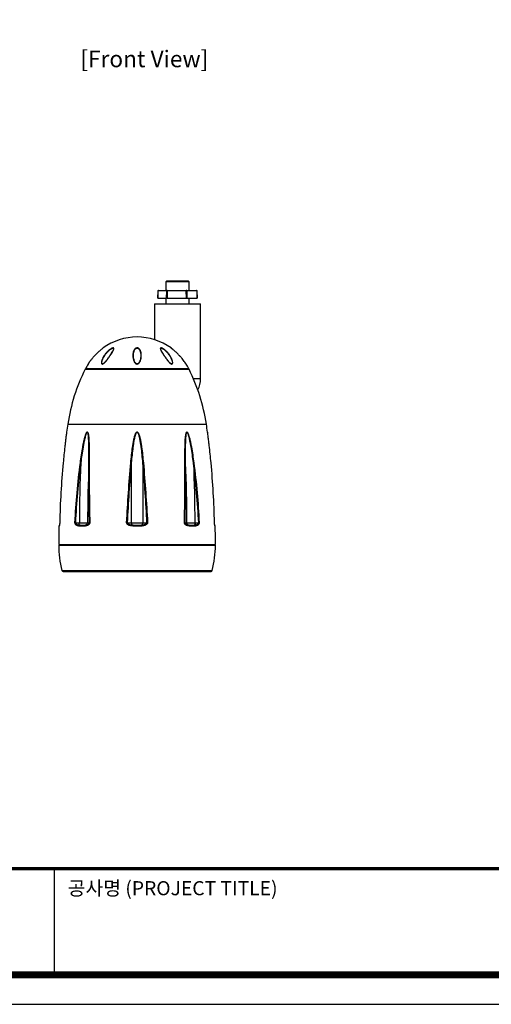
# Model space of a CAD drawing. Units: millimetres. Extents: x 0 to 2421, y 0 to 1707.
# Drawn here: x 802 to 1210, y 0 to 853 of the extents above; entities that cross this region are included whole.
import ezdxf
from ezdxf.enums import TextEntityAlignment as Align

# ---------------------------------------------------------------- set-up
doc = ezdxf.new("R2010")
doc.units = ezdxf.units.MM
doc.layers.add('AV sys', color=7, linetype='Continuous', plot=False)
doc.layers.add('AV_text', color=4, linetype='Continuous')
doc.styles.add('Sovico Text', font='txt', dxfattribs={"width": 0.9})
doc.styles.get("Standard").update_dxf_attribs({"font": 'arial.ttf'})

# ---------------------------------------------------------------- blocks, each defined once
blk = doc.blocks.new('도각')
at = {"color": 0}
blk.add_line((30452, 5954), (30452, 9014), dxfattribs=at)
blk.add_lwpolyline([(83409, 62000), (2709, 62000), (2709, 5100), (83409, 5100)], close=True, dxfattribs=at)
at = {"color": 0, "const_width": 204}
blk.add_lwpolyline([(3938, 61146), (82180, 61146), (82180, 5954), (3938, 5954)], close=True, dxfattribs=at)
at = {"color": 0, "const_width": 102}
blk.add_lwpolyline([(3938, 9019), (82180, 9019)], dxfattribs=at)
at = {"color": 0, "linetype": 'Continuous'}
blk.add_text('공사명 (PROJECT TITLE)', height=408.04, dxfattribs=at).set_placement((30835, 8251))
blk = doc.blocks.new('WA4_06')
at = {"layer": 'AV sys', "color": 7, "linetype": 'Continuous', "lineweight": 25}
for p, q in [((929.7, 627.23), (928.7, 626.23)), ((928.7, 626.23), (928.7, 618.83)), ((948.9, 626.23), (928.7, 626.23)), ((929.7, 627.23), (947.9, 627.23)), ((948.9, 626.23), (947.9, 627.23)), ((948.9, 618.83), (948.9, 626.23)), ((921.82, 618.35), (921.57, 612.23)), ((921.87, 618.35), (921.63, 612.23)), ((929.51, 618.35), (921.87, 618.35)), ((922.32, 618.83), (929.95, 618.83)), ((929.37, 612.23), (929.51, 618.35)), ((929.93, 618.35), (929.8, 612.23)), ((946.41, 618.35), (929.93, 618.35)), ((929.95, 618.83), (946.43, 618.83)), ((946.52, 612.23), (946.41, 618.35)), ((946.43, 618.83), (955.28, 618.83)), ((946.85, 618.35), (946.97, 612.23)), ((955.7, 618.35), (946.85, 618.35)), ((955.95, 612.23), (955.7, 618.35)), ((956.03, 612.23), (955.78, 618.35)), ((918.8, 607.23), (918.8, 576.17)), ((918.8, 607.23), (958.8, 607.23)), ((921.63, 612.23), (929.37, 612.23)), ((928.7, 612.23), (928.7, 607.23)), ((929.8, 612.23), (946.52, 612.23)), ((946.97, 612.23), (955.95, 612.23)), ((948.9, 607.23), (948.9, 612.23)), ((958.8, 542.22), (958.8, 607.23)), ((940.31, 562.51), (940.48, 562.32)), ((858.81, 550.46), (948.81, 550.46)), ((948.56, 550.96), (859.06, 550.96)), ((860.83, 550.96), (860.81, 550.46)), ((946.81, 550.46), (946.79, 550.96)), ((898.81, 469.35), (898.81, 417.46)), ((908.81, 469.35), (908.81, 417.46)), ((836.42, 415.1), (836.39, 415.04)), ((850.43, 417.46), (853.89, 417.46)), ((860.96, 417.46), (862.53, 417.46)), ((895.25, 417.46), (898.81, 417.46)), ((908.81, 417.46), (912.36, 417.46)), ((945.09, 417.46), (946.66, 417.46)), ((953.73, 417.46), (957.18, 417.46)), ((971.2, 415.09), (971.23, 415.03)), ((835.96, 398.46), (971.66, 398.46)), ((835.96, 397.96), (971.66, 397.96)), ((838.16, 398.46), (838.16, 397.96)), ((969.46, 397.96), (969.46, 398.46)), ((839.71, 375.26), (967.91, 375.26))]:
    blk.add_line(p, q, dxfattribs=at)
at = {"layer": 'AV sys', "color": 8, "linetype": 'Continuous', "lineweight": 25}
for p, q in [((843.81, 503), (963.81, 503)), ((838.74, 376.01), (968.88, 376.01))]:
    blk.add_line(p, q, dxfattribs=at)
at = {"layer": 'AV sys', "color": 8, "linetype": 'Continuous', "lineweight": 25, "flags": 128}
blk.add_lwpolyline([(958.8, 542.22), (958.7, 542.22), (958.33, 542.22), (957.69, 542.22), (956.79, 542.22), (955.64, 542.22), (954.26, 542.22), (952.67, 542.22), (952.63, 542.22)], dxfattribs=at)
at = {"layer": 'AV sys', "color": 7, "linetype": 'Continuous', "lineweight": 25, "flags": 128}
for points in [[(855.05, 469.35), (854.78, 462.87), (854.55, 456.38), (854.36, 449.9), (854.2, 443.41), (854.07, 436.93), (853.97, 430.44), (853.91, 423.95), (853.89, 417.46)], [(862.12, 469.35), (861.85, 462.87), (861.62, 456.38), (861.43, 449.9), (861.27, 443.41), (861.14, 436.93), (861.04, 430.44), (860.98, 423.95), (860.96, 417.46)], [(945.5, 469.35), (945.76, 462.87), (945.99, 456.38), (946.19, 449.9), (946.35, 443.41), (946.48, 436.93), (946.57, 430.44), (946.63, 423.95), (946.66, 417.46)], [(952.57, 469.35), (952.83, 462.87), (953.06, 456.38), (953.26, 449.9), (953.42, 443.41), (953.55, 436.93), (953.64, 430.44), (953.7, 423.95), (953.73, 417.46)]]:
    blk.add_lwpolyline(points, dxfattribs=at)
at = {"layer": 'AV sys', "color": 7, "linetype": 'Continuous', "lineweight": 25}
for centre, radius, start, end in [((922.32, 618.33), 0.5, 90, 177.69299), ((922.34, 618.36), 0.472, 93.49705, 181.40022), ((929.98, 618.36), 0.472, 93.49705, 181.40022), ((929.72, 610.4), 7.95, 88.48046, 91.51954), ((932.75, 618.47), 2.82, 172.57427, 182.3879), ((949.23, 618.47), 2.82, 172.57427, 182.3879), ((946.63, 609.51), 8.84, 88.56489, 91.43511), ((946.39, 618.37), 0.463, 357.34004, 84.96624), ((955.28, 618.33), 0.5, 2.30701, 90), ((955.24, 618.37), 0.463, 357.34004, 84.96624), ((903.81, 528.3), 50.16, 90, 125.86185), ((903.81, 528.3), 50.16, 54.14598, 90), ((903.81, 528.3), 50.16, 147.81538, 153.14424), ((903.81, 528.3), 50.16, 26.85576, 32.19715), ((1001.98, 479.11), 159.97, 153.51066, 171.41125), ((805.63, 479.11), 159.97, 8.58875, 26.48934), ((938.8, 542.22), 20, 331.48289, 0), ((1535.96, 398.46), 700, 171.41125, 171.98813), ((271.66, 398.46), 700, 8.01191, 8.58875), ((837.22, 330.92), 139.57, 82.66162, 82.80522), ((862.54, 467.64), 1.75, 94.96728, 103.8308), ((897.55, 459.17), 10.25, 82.96333, 85.40429), ((910.06, 459.17), 10.25, 94.59571, 97.03667), ((945.08, 467.64), 1.75, 76.1692, 85.03272), ((970.4, 330.92), 139.57, 97.19478, 97.33838), ((1535.96, 398.46), 700, 178.6884, 180), ((851.75, 440.38), 22.96, 265.75425, 266.7055), ((853.85, 414.59), 1.12, 116.95114, 175.59192), ((851.16, 417.23), 2.73, 322.98294, 4.74998), ((860.32, 414.86), 0.915, 127.3971, 191.8566), ((858.96, 417.42), 2, 293.9392, 1.25053), ((863.07, 412.73), 4.76, 92.87598, 96.5504), ((892.61, 371.01), 46.53, 86.73673, 87.33337), ((901.88, 417.22), 3.09, 175.53914, 211.91651), ((905.32, 413.84), 6.3, 163.91699, 172.41879), ((905.73, 417.22), 3.09, 328.08349, 4.46086), ((902.29, 413.84), 6.3, 7.58121, 16.08301), ((915.01, 371.01), 46.53, 92.66663, 93.26327), ((944.54, 412.73), 4.76, 83.4496, 87.12402), ((948.66, 417.42), 2, 178.74947, 246.0608), ((947.29, 414.86), 0.915, 348.1434, 52.6029), ((956.45, 417.23), 2.73, 175.25002, 217.01706), ((953.76, 414.59), 1.12, 4.40808, 63.04886), ((955.86, 440.38), 22.96, 273.2945, 274.24575), ((271.66, 398.46), 700, 0, 1.31163), ((923.95, 397.96), 87.99, 180, 194.44497), ((883.67, 397.96), 87.99, 345.55503, 0), ((839.71, 376.26), 1, 194.44497, 270), ((967.91, 376.26), 1, 270, 345.55503)]:
    blk.add_arc(centre, radius, start, end, dxfattribs=at)
at = {"layer": 'AV sys', "color": 8, "linetype": 'Continuous', "lineweight": 25}
for centre, radius, start, end in [((921.98, 621.13), 2.79, 266.71001, 267.87587), ((955.87, 614.51), 3.84, 91.38858, 92.5509), ((837.29, 414.66), 0.974, 157.25711, 179.31626), ((970.33, 414.66), 0.974, 0.68386, 22.53704)]:
    blk.add_arc(centre, radius, start, end, dxfattribs=at)
at = {"layer": 'AV sys', "color": 7, "linetype": 'Continuous', "lineweight": 25}
for points, knots in [([(929.8, 612.23), (929.74, 612.23), (929.63, 612.23), (929.47, 612.23), (929.41, 612.23), (929.37, 612.23)], [0, 0, 0, 0, 0.322283, 0.64457, 1, 1, 1, 1]), ([(946.97, 612.23), (946.93, 612.23), (946.86, 612.23), (946.7, 612.23), (946.59, 612.23), (946.52, 612.23)], [0, 0, 0, 0, 0.322283, 0.64457, 1, 1, 1, 1]), ([(874.42, 568.95), (874.43, 568.96), (874.45, 568.98), (874.31, 568.87), (873.91, 568.56), (873.17, 567.97), (872.2, 567.17), (870.88, 566.02), (869.21, 564.49), (867.94, 563.17), (867.3, 562.51)], [0, 0, 0, 0, 0.010841, 0.0687, 0.126014, 0.251291, 0.375176, 0.501685, 0.748584, 1, 1, 1, 1]), ([(880.57, 562.51), (880.13, 561.84), (879.66, 561.16), (878.7, 559.78), (878.19, 559.08), (877.38, 558.03), (877.09, 557.68), (876.51, 556.98), (876.2, 556.65), (875.71, 556.16), (875.54, 556), (875.2, 555.7), (875.02, 555.56), (874.65, 555.31), (874.47, 555.2), (874.18, 555.09), (874.09, 555.06), (873.91, 555.02), (873.83, 555.01), (873.67, 555.02), (873.59, 555.03), (873.46, 555.09), (873.4, 555.12), (873.24, 555.25), (873.16, 555.37), (873.05, 555.63), (873.02, 555.77), (872.98, 556.07), (872.97, 556.23), (872.98, 556.72), (873.03, 557.06), (873.17, 557.75), (873.27, 558.1), (873.61, 559.15), (873.91, 559.85), (874.61, 561.22), (875.01, 561.89), (875.9, 563.23), (876.38, 563.88), (877.44, 565.14), (878.01, 565.75), (878.95, 566.62), (879.27, 566.91), (879.96, 567.46), (880.32, 567.73), (880.89, 568.1), (881.09, 568.22), (881.49, 568.45), (881.69, 568.56), (882.1, 568.74), (882.32, 568.82), (882.62, 568.91), (882.72, 568.93), (882.9, 568.96), (882.99, 568.97), (883.15, 568.96), (883.22, 568.95), (883.34, 568.92), (883.4, 568.89), (883.53, 568.8), (883.59, 568.71), (883.65, 568.52), (883.66, 568.41), (883.65, 568.18), (883.63, 568.06), (883.54, 567.68), (883.44, 567.42), (883.2, 566.86), (883.05, 566.58), (882.58, 565.69), (882.22, 565.08), (881.63, 564.14), (881.43, 563.82), (881.01, 563.17), (880.8, 562.85), (880.57, 562.51)], [0, 0, 0, 0, 0.0625, 0.0625, 0.125, 0.125, 0.15625, 0.15625, 0.1875, 0.1875, 0.203125, 0.203125, 0.21875, 0.21875, 0.234375, 0.234375, 0.242187, 0.242187, 0.25, 0.25, 0.257812, 0.257812, 0.265625, 0.265625, 0.28125, 0.28125, 0.296875, 0.296875, 0.3125, 0.3125, 0.34375, 0.34375, 0.375, 0.375, 0.4375, 0.4375, 0.5, 0.5, 0.5625, 0.5625, 0.625, 0.625, 0.65625, 0.65625, 0.6875, 0.6875, 0.703125, 0.703125, 0.71875, 0.71875, 0.734375, 0.734375, 0.742187, 0.742187, 0.75, 0.75, 0.757812, 0.757812, 0.765625, 0.765625, 0.78125, 0.78125, 0.796875, 0.796875, 0.8125, 0.8125, 0.84375, 0.84375, 0.875, 0.875, 0.9375, 0.9375, 0.96875, 0.96875, 1, 1, 1, 1]), ([(880.27, 562.45), (880.69, 563.09), (881.1, 563.71), (881.87, 564.93), (882.23, 565.53), (882.71, 566.39), (882.86, 566.68), (883.12, 567.23), (883.23, 567.49), (883.36, 567.88), (883.39, 568), (883.43, 568.24), (883.43, 568.35), (883.4, 568.56), (883.37, 568.65), (883.26, 568.76), (883.21, 568.78), (883.1, 568.82), (883.03, 568.84), (882.8, 568.84), (882.61, 568.8), (882.22, 568.67), (882.02, 568.58), (881.63, 568.37), (881.44, 568.26), (881.07, 568.03), (880.89, 567.9), (880.37, 567.52), (880.04, 567.25), (879.41, 566.7), (879.11, 566.42), (878.25, 565.56), (877.72, 564.97), (876.73, 563.75), (876.27, 563.12), (875.42, 561.85), (875.03, 561.2), (874.34, 559.89), (874.03, 559.23), (873.65, 558.23), (873.54, 557.89), (873.36, 557.23), (873.3, 556.9), (873.24, 556.42), (873.24, 556.26), (873.24, 555.96), (873.26, 555.81), (873.33, 555.55), (873.39, 555.42), (873.52, 555.28), (873.57, 555.24), (873.69, 555.19), (873.76, 555.17), (873.99, 555.16), (874.18, 555.21), (874.54, 555.38), (874.72, 555.5), (875.06, 555.76), (875.23, 555.9), (875.55, 556.2), (875.71, 556.36), (876.16, 556.84), (876.44, 557.17), (876.99, 557.83), (877.25, 558.17), (878.01, 559.17), (878.49, 559.84), (879.17, 560.83), (879.4, 561.15), (879.84, 561.8), (880.06, 562.13), (880.27, 562.45)], [0, 0, 0, 0, 0.0625, 0.0625, 0.125, 0.125, 0.15625, 0.15625, 0.1875, 0.1875, 0.203125, 0.203125, 0.21875, 0.21875, 0.234375, 0.234375, 0.242188, 0.242188, 0.25, 0.25, 0.265625, 0.265625, 0.28125, 0.28125, 0.296875, 0.296875, 0.3125, 0.3125, 0.34375, 0.34375, 0.375, 0.375, 0.4375, 0.4375, 0.5, 0.5, 0.5625, 0.5625, 0.625, 0.625, 0.65625, 0.65625, 0.6875, 0.6875, 0.703125, 0.703125, 0.71875, 0.71875, 0.734375, 0.734375, 0.742188, 0.742188, 0.75, 0.75, 0.765625, 0.765625, 0.78125, 0.78125, 0.796875, 0.796875, 0.8125, 0.8125, 0.84375, 0.84375, 0.875, 0.875, 0.9375, 0.9375, 0.96875, 0.96875, 1, 1, 1, 1]), ([(903.81, 568.96), (903.93, 568.96), (904.04, 568.96), (904.27, 568.92), (904.38, 568.9), (904.69, 568.81), (904.88, 568.73), (905.23, 568.53), (905.38, 568.43), (905.65, 568.2), (905.78, 568.08), (906.12, 567.7), (906.3, 567.43), (906.61, 566.87), (906.74, 566.58), (906.97, 565.99), (907.06, 565.69), (907.21, 565.08), (907.27, 564.77), (907.41, 563.82), (907.45, 563.18), (907.45, 561.85), (907.41, 561.16), (907.26, 560.12), (907.2, 559.77), (907.04, 559.07), (906.95, 558.72), (906.73, 558.02), (906.59, 557.67), (906.28, 556.98), (906.09, 556.64), (905.74, 556.15), (905.61, 555.99), (905.33, 555.7), (905.18, 555.56), (904.83, 555.31), (904.64, 555.2), (904.21, 555.05), (903.99, 555.01), (903.64, 555.02), (903.53, 555.03), (903.3, 555.08), (903.19, 555.12), (902.88, 555.25), (902.7, 555.36), (902.19, 555.75), (901.93, 556.07), (901.48, 556.72), (901.3, 557.05), (900.99, 557.75), (900.86, 558.1), (900.54, 559.14), (900.39, 559.84), (900.25, 560.87), (900.22, 561.21), (900.17, 561.89), (900.16, 562.22), (900.16, 563.21), (900.21, 563.85), (900.4, 565.1), (900.54, 565.71), (900.87, 566.59), (901.01, 566.88), (901.32, 567.43), (901.5, 567.7), (901.84, 568.08), (901.97, 568.2), (902.24, 568.43), (902.4, 568.54), (902.65, 568.68), (902.74, 568.73), (902.93, 568.8), (903.03, 568.84), (903.35, 568.93), (903.57, 568.96), (903.81, 568.96)], [0, 0, 0, 0, 0.007813, 0.007813, 0.015625, 0.015625, 0.03125, 0.03125, 0.046875, 0.046875, 0.0625, 0.0625, 0.09375, 0.09375, 0.125, 0.125, 0.15625, 0.15625, 0.1875, 0.1875, 0.25, 0.25, 0.3125, 0.3125, 0.34375, 0.34375, 0.375, 0.375, 0.40625, 0.40625, 0.4375, 0.4375, 0.453125, 0.453125, 0.46875, 0.46875, 0.484375, 0.484375, 0.5, 0.5, 0.507813, 0.507813, 0.515625, 0.515625, 0.53125, 0.53125, 0.5625, 0.5625, 0.59375, 0.59375, 0.625, 0.625, 0.6875, 0.6875, 0.71875, 0.71875, 0.75, 0.75, 0.8125, 0.8125, 0.875, 0.875, 0.90625, 0.90625, 0.9375, 0.9375, 0.953125, 0.953125, 0.96875, 0.96875, 0.976563, 0.976563, 0.984375, 0.984375, 1, 1, 1, 1]), ([(903.81, 568.84), (903.7, 568.84), (903.59, 568.83), (903.37, 568.79), (903.27, 568.76), (903.08, 568.69), (902.99, 568.65), (902.82, 568.57), (902.74, 568.52), (902.52, 568.36), (902.39, 568.25), (902.15, 568.01), (902.05, 567.89), (901.76, 567.51), (901.61, 567.24), (901.35, 566.69), (901.24, 566.4), (900.97, 565.54), (900.85, 564.95), (900.7, 563.74), (900.66, 563.12), (900.66, 562.17), (900.67, 561.85), (900.71, 561.2), (900.73, 560.88), (900.85, 559.89), (900.97, 559.23), (901.23, 558.23), (901.34, 557.89), (901.6, 557.23), (901.75, 556.9), (902.02, 556.42), (902.13, 556.27), (902.36, 555.96), (902.49, 555.82), (902.78, 555.55), (902.94, 555.43), (903.32, 555.24), (903.54, 555.18), (903.87, 555.16), (903.98, 555.17), (904.19, 555.22), (904.3, 555.25), (904.59, 555.38), (904.76, 555.49), (905.07, 555.75), (905.2, 555.9), (905.44, 556.19), (905.55, 556.35), (905.84, 556.83), (905.99, 557.16), (906.25, 557.82), (906.36, 558.16), (906.64, 559.16), (906.76, 559.84), (906.92, 561.16), (906.95, 561.81), (906.95, 563.09), (906.92, 563.71), (906.8, 564.63), (906.75, 564.93), (906.63, 565.52), (906.56, 565.82), (906.38, 566.4), (906.27, 566.68), (906.01, 567.23), (905.86, 567.5), (905.57, 567.88), (905.47, 568.01), (905.23, 568.25), (905.1, 568.36), (904.8, 568.57), (904.64, 568.66), (904.35, 568.76), (904.25, 568.79), (904.03, 568.83), (903.92, 568.84), (903.81, 568.84)], [0, 0, 0, 0, 0.007813, 0.007813, 0.015625, 0.015625, 0.023438, 0.023438, 0.03125, 0.03125, 0.046875, 0.046875, 0.0625, 0.0625, 0.09375, 0.09375, 0.125, 0.125, 0.1875, 0.1875, 0.25, 0.25, 0.28125, 0.28125, 0.3125, 0.3125, 0.375, 0.375, 0.40625, 0.40625, 0.4375, 0.4375, 0.453125, 0.453125, 0.46875, 0.46875, 0.484375, 0.484375, 0.5, 0.5, 0.507812, 0.507812, 0.515625, 0.515625, 0.53125, 0.53125, 0.546875, 0.546875, 0.5625, 0.5625, 0.59375, 0.59375, 0.625, 0.625, 0.6875, 0.6875, 0.75, 0.75, 0.8125, 0.8125, 0.84375, 0.84375, 0.875, 0.875, 0.90625, 0.90625, 0.9375, 0.9375, 0.953125, 0.953125, 0.96875, 0.96875, 0.984375, 0.984375, 0.992187, 0.992187, 1, 1, 1, 1]), ([(932.2, 562.51), (932.64, 561.85), (933.03, 561.17), (933.73, 559.79), (934.02, 559.1), (934.36, 558.04), (934.46, 557.7), (934.6, 557.01), (934.64, 556.67), (934.64, 556.18), (934.64, 556.03), (934.59, 555.73), (934.55, 555.58), (934.43, 555.33), (934.35, 555.22), (934.18, 555.1), (934.12, 555.07), (933.98, 555.03), (933.91, 555.01), (933.74, 555.02), (933.66, 555.03), (933.48, 555.07), (933.38, 555.1), (933.1, 555.23), (932.91, 555.34), (932.55, 555.59), (932.38, 555.73), (932.03, 556.04), (931.86, 556.2), (931.38, 556.68), (931.08, 557.02), (930.49, 557.71), (930.21, 558.06), (929.41, 559.1), (928.9, 559.8), (927.93, 561.18), (927.47, 561.86), (926.59, 563.2), (926.17, 563.84), (925.39, 565.1), (925.03, 565.71), (924.56, 566.59), (924.41, 566.88), (924.17, 567.43), (924.07, 567.7), (923.98, 568.08), (923.96, 568.2), (923.95, 568.43), (923.97, 568.53), (924.03, 568.72), (924.09, 568.81), (924.23, 568.9), (924.29, 568.92), (924.42, 568.96), (924.49, 568.96), (924.73, 568.97), (924.93, 568.93), (925.34, 568.81), (925.55, 568.73), (925.96, 568.54), (926.16, 568.43), (926.56, 568.2), (926.76, 568.08), (927.33, 567.7), (927.69, 567.44), (928.38, 566.88), (928.71, 566.59), (929.65, 565.71), (930.21, 565.1), (931, 564.15), (931.26, 563.83), (931.74, 563.18), (931.98, 562.85), (932.2, 562.51)], [0, 0, 0, 0, 0.0625, 0.0625, 0.125, 0.125, 0.15625, 0.15625, 0.1875, 0.1875, 0.203125, 0.203125, 0.21875, 0.21875, 0.234375, 0.234375, 0.242187, 0.242187, 0.25, 0.25, 0.257812, 0.257812, 0.265625, 0.265625, 0.28125, 0.28125, 0.296875, 0.296875, 0.3125, 0.3125, 0.34375, 0.34375, 0.375, 0.375, 0.4375, 0.4375, 0.5, 0.5, 0.5625, 0.5625, 0.625, 0.625, 0.65625, 0.65625, 0.6875, 0.6875, 0.703125, 0.703125, 0.71875, 0.71875, 0.734375, 0.734375, 0.742187, 0.742187, 0.75, 0.75, 0.765625, 0.765625, 0.78125, 0.78125, 0.796875, 0.796875, 0.8125, 0.8125, 0.84375, 0.84375, 0.875, 0.875, 0.9375, 0.9375, 0.96875, 0.96875, 1, 1, 1, 1]), ([(931.8, 562.45), (931.37, 563.09), (930.91, 563.72), (929.93, 564.94), (929.4, 565.53), (928.54, 566.39), (928.24, 566.68), (927.61, 567.23), (927.28, 567.5), (926.76, 567.88), (926.58, 568.01), (926.21, 568.25), (926.02, 568.36), (925.63, 568.56), (925.43, 568.66), (925.13, 568.76), (925.03, 568.79), (924.85, 568.83), (924.76, 568.84), (924.6, 568.84), (924.54, 568.83), (924.42, 568.79), (924.37, 568.76), (924.25, 568.66), (924.22, 568.57), (924.18, 568.37), (924.19, 568.25), (924.22, 568.02), (924.25, 567.89), (924.37, 567.51), (924.49, 567.24), (924.75, 566.69), (924.9, 566.41), (925.38, 565.55), (925.74, 564.95), (926.5, 563.74), (926.9, 563.12), (927.75, 561.84), (928.19, 561.19), (929.11, 559.87), (929.58, 559.21), (930.34, 558.21), (930.6, 557.87), (931.14, 557.21), (931.42, 556.88), (931.87, 556.4), (932.02, 556.25), (932.34, 555.94), (932.51, 555.8), (932.85, 555.53), (933.03, 555.41), (933.39, 555.23), (933.57, 555.17), (933.81, 555.17), (933.88, 555.18), (934.01, 555.22), (934.06, 555.26), (934.21, 555.39), (934.27, 555.51), (934.35, 555.77), (934.37, 555.92), (934.38, 556.21), (934.38, 556.37), (934.33, 556.85), (934.26, 557.18), (934.09, 557.84), (933.98, 558.18), (933.61, 559.18), (933.3, 559.85), (932.61, 561.16), (932.22, 561.81), (931.8, 562.45)], [0, 0, 0, 0, 0.0625, 0.0625, 0.125, 0.125, 0.15625, 0.15625, 0.1875, 0.1875, 0.203125, 0.203125, 0.21875, 0.21875, 0.234375, 0.234375, 0.242187, 0.242187, 0.25, 0.25, 0.257812, 0.257812, 0.265625, 0.265625, 0.28125, 0.28125, 0.296875, 0.296875, 0.3125, 0.3125, 0.34375, 0.34375, 0.375, 0.375, 0.4375, 0.4375, 0.5, 0.5, 0.5625, 0.5625, 0.625, 0.625, 0.65625, 0.65625, 0.6875, 0.6875, 0.703125, 0.703125, 0.71875, 0.71875, 0.734375, 0.734375, 0.75, 0.75, 0.757812, 0.757812, 0.765625, 0.765625, 0.78125, 0.78125, 0.796875, 0.796875, 0.8125, 0.8125, 0.84375, 0.84375, 0.875, 0.875, 0.9375, 0.9375, 1, 1, 1, 1]), ([(946.25, 555.03), (946.25, 555.04), (946.24, 555.05), (946.05, 555.33), (945.57, 556.04), (944.66, 557.31), (943.41, 558.95), (941.93, 560.73), (940.21, 562.66), (938.2, 564.68), (936.43, 566.3), (935.09, 567.44), (934.2, 568.17), (933.56, 568.67), (933.23, 568.93), (933.2, 568.95), (933.19, 568.96)], [0, 0, 0, 0, 0.01994, 0.048541, 0.093066, 0.180518, 0.281749, 0.385193, 0.5, 0.636128, 0.774958, 0.832534, 0.891165, 0.949366, 0.975654, 1, 1, 1, 1]), ([(934.67, 567.78), (934.53, 567.89), (934.2, 568.17), (933.76, 568.51), (933.4, 568.8), (933.24, 568.92), (933.21, 568.94), (933.2, 568.95), (933.2, 568.95), (933.2, 568.95)], [0, 0, 0, 0, 0.196551, 0.481507, 0.711786, 0.910105, 0.963687, 0.987034, 1, 1, 1, 1]), ([(862.44, 556.57), (862.33, 556.43), (862.08, 556.09), (861.77, 555.63), (861.5, 555.24), (861.4, 555.08), (861.37, 555.05), (861.37, 555.04), (861.37, 555.04), (861.37, 555.04)], [0, 0, 0, 0, 0.196551, 0.481507, 0.711786, 0.910105, 0.963687, 0.987034, 1, 1, 1, 1]), ([(862.29, 556.36), (862.44, 556.58), (862.72, 556.98), (863.05, 557.42), (863.21, 557.63)], [0, 0, 0, 0, 0.520271, 1, 1, 1, 1]), ([(867.3, 562.51), (867.11, 562.31), (866.32, 561.45), (864.96, 559.88), (863.85, 558.48), (863.01, 557.37), (862.72, 556.96), (862.44, 556.57)], [0, 0, 0, 0, 0.106761, 0.444668, 0.788488, 0.793895, 1, 1, 1, 1]), ([(842.78, 495.98), (842.79, 496.01), (842.79, 496.03), (842.79, 496.04), (842.79, 496.03), (842.78, 495.97), (842.77, 495.89), (842.75, 495.69), (842.73, 495.58), (842.7, 495.34), (842.69, 495.22), (842.64, 494.84), (842.6, 494.57), (842.53, 494.03), (842.5, 493.76), (842.39, 492.93), (842.32, 492.37), (842.18, 491.25), (842.11, 490.69), (841.9, 488.99), (841.77, 487.84), (841.5, 485.55), (841.36, 484.4), (840.97, 480.96), (840.72, 478.65), (840.24, 474.03), (840.01, 471.71), (839.79, 469.39)], [0, 0, 0, 0, 0.007812, 0.007812, 0.015625, 0.015625, 0.03125, 0.03125, 0.046875, 0.046875, 0.0625, 0.0625, 0.09375, 0.09375, 0.125, 0.125, 0.1875, 0.1875, 0.25, 0.25, 0.375, 0.375, 0.5, 0.5, 0.75, 0.75, 1, 1, 1, 1]), ([(854.7, 469.39), (855, 471.67), (855.32, 473.95), (856, 478.5), (856.37, 480.77), (856.99, 484.17), (857.2, 485.3), (857.66, 487.55), (857.9, 488.67), (858.3, 490.35), (858.44, 490.91), (858.73, 492.01), (858.89, 492.57), (859.15, 493.38), (859.24, 493.65), (859.43, 494.18), (859.53, 494.44), (859.75, 494.96), (859.86, 495.21), (860.08, 495.57), (860.16, 495.68), (860.29, 495.83), (860.33, 495.88), (860.43, 495.95), (860.48, 495.99), (860.58, 496.03), (860.64, 496.04), (860.74, 496.03), (860.79, 496.01), (860.93, 495.93), (861, 495.83), (861.13, 495.63), (861.19, 495.51), (861.28, 495.27), (861.32, 495.15), (861.44, 494.76), (861.5, 494.5), (861.6, 493.96), (861.65, 493.68), (861.77, 492.86), (861.83, 492.31), (861.94, 491.19), (861.99, 490.62), (862.1, 488.93), (862.16, 487.79), (862.24, 485.5), (862.27, 484.36), (862.35, 480.92), (862.37, 478.62), (862.39, 474.01), (862.39, 471.7), (862.38, 469.39)], [0, 0, 0, 0, 0.125, 0.125, 0.25, 0.25, 0.3125, 0.3125, 0.375, 0.375, 0.40625, 0.40625, 0.4375, 0.4375, 0.453125, 0.453125, 0.46875, 0.46875, 0.484375, 0.484375, 0.492188, 0.492188, 0.496094, 0.496094, 0.5, 0.5, 0.503906, 0.503906, 0.507813, 0.507813, 0.515625, 0.515625, 0.523438, 0.523438, 0.53125, 0.53125, 0.546875, 0.546875, 0.5625, 0.5625, 0.59375, 0.59375, 0.625, 0.625, 0.6875, 0.6875, 0.75, 0.75, 0.875, 0.875, 1, 1, 1, 1]), ([(862.12, 469.35), (862.13, 471.65), (862.14, 473.94), (862.14, 478.53), (862.13, 480.82), (862.08, 484.25), (862.06, 485.39), (861.99, 487.67), (861.95, 488.8), (861.85, 490.5), (861.81, 491.06), (861.72, 492.18), (861.67, 492.73), (861.56, 493.56), (861.52, 493.83), (861.43, 494.38), (861.38, 494.65), (861.28, 495.04), (861.24, 495.16), (861.16, 495.41), (861.11, 495.53), (861.02, 495.7), (860.99, 495.75), (860.92, 495.84), (860.88, 495.89), (860.8, 495.95), (860.75, 495.98), (860.65, 495.99), (860.59, 495.98), (860.49, 495.94), (860.44, 495.9), (860.35, 495.82), (860.3, 495.77), (860.18, 495.61), (860.11, 495.5), (859.91, 495.13), (859.79, 494.87), (859.49, 494.09), (859.31, 493.55), (858.99, 492.46), (858.85, 491.91), (858.57, 490.8), (858.44, 490.25), (858.07, 488.57), (857.84, 487.45), (857.41, 485.2), (857.21, 484.07), (856.63, 480.69), (856.28, 478.42), (855.63, 473.89), (855.33, 471.62), (855.05, 469.35)], [0, 0, 0, 0, 0.125, 0.125, 0.25, 0.25, 0.3125, 0.3125, 0.375, 0.375, 0.40625, 0.40625, 0.4375, 0.4375, 0.453125, 0.453125, 0.46875, 0.46875, 0.476562, 0.476562, 0.484375, 0.484375, 0.488281, 0.488281, 0.492187, 0.492187, 0.496094, 0.496094, 0.5, 0.5, 0.503906, 0.503906, 0.507812, 0.507812, 0.515625, 0.515625, 0.53125, 0.53125, 0.5625, 0.5625, 0.59375, 0.59375, 0.625, 0.625, 0.6875, 0.6875, 0.75, 0.75, 0.875, 0.875, 1, 1, 1, 1]), ([(898.37, 469.39), (898.58, 471.67), (898.81, 473.95), (899.31, 478.5), (899.58, 480.77), (900.07, 484.17), (900.24, 485.3), (900.62, 487.55), (900.83, 488.67), (901.19, 490.35), (901.31, 490.91), (901.59, 492.01), (901.75, 492.57), (902.01, 493.38), (902.1, 493.65), (902.3, 494.18), (902.41, 494.44), (902.65, 494.96), (902.79, 495.21), (903.04, 495.57), (903.14, 495.68), (903.3, 495.83), (903.36, 495.88), (903.49, 495.95), (903.55, 495.99), (903.7, 496.03), (903.77, 496.04), (903.92, 496.03), (903.99, 496.01), (904.2, 495.93), (904.32, 495.83), (904.52, 495.63), (904.62, 495.51), (904.78, 495.27), (904.86, 495.15), (905.07, 494.76), (905.19, 494.5), (905.41, 493.96), (905.51, 493.68), (905.78, 492.86), (905.94, 492.31), (906.23, 491.19), (906.37, 490.62), (906.74, 488.93), (906.95, 487.79), (907.34, 485.5), (907.52, 484.36), (908.01, 480.92), (908.3, 478.62), (908.8, 474.01), (909.03, 471.7), (909.24, 469.39)], [0, 0, 0, 0, 0.125, 0.125, 0.25, 0.25, 0.3125, 0.3125, 0.375, 0.375, 0.40625, 0.40625, 0.4375, 0.4375, 0.453125, 0.453125, 0.46875, 0.46875, 0.484375, 0.484375, 0.492187, 0.492187, 0.496094, 0.496094, 0.5, 0.5, 0.503906, 0.503906, 0.507812, 0.507812, 0.515625, 0.515625, 0.523437, 0.523437, 0.53125, 0.53125, 0.546875, 0.546875, 0.5625, 0.5625, 0.59375, 0.59375, 0.625, 0.625, 0.6875, 0.6875, 0.75, 0.75, 0.875, 0.875, 1, 1, 1, 1]), ([(908.81, 469.35), (908.62, 471.65), (908.41, 473.94), (907.94, 478.53), (907.68, 480.82), (907.23, 484.25), (907.07, 485.39), (906.71, 487.67), (906.52, 488.8), (906.18, 490.5), (906.06, 491.06), (905.79, 492.18), (905.65, 492.73), (905.39, 493.56), (905.3, 493.83), (905.1, 494.38), (904.99, 494.65), (904.8, 495.04), (904.74, 495.16), (904.59, 495.41), (904.5, 495.53), (904.36, 495.7), (904.31, 495.75), (904.2, 495.84), (904.14, 495.89), (904.01, 495.95), (903.93, 495.98), (903.79, 495.99), (903.71, 495.98), (903.57, 495.94), (903.51, 495.9), (903.39, 495.82), (903.33, 495.77), (903.18, 495.61), (903.09, 495.5), (902.85, 495.13), (902.73, 494.87), (902.39, 494.09), (902.21, 493.55), (901.9, 492.46), (901.76, 491.91), (901.5, 490.8), (901.39, 490.25), (901.06, 488.57), (900.87, 487.45), (900.52, 485.2), (900.36, 484.07), (899.92, 480.69), (899.66, 478.42), (899.2, 473.89), (899, 471.62), (898.81, 469.35)], [0, 0, 0, 0, 0.125, 0.125, 0.25, 0.25, 0.3125, 0.3125, 0.375, 0.375, 0.40625, 0.40625, 0.4375, 0.4375, 0.453125, 0.453125, 0.46875, 0.46875, 0.476562, 0.476562, 0.484375, 0.484375, 0.488281, 0.488281, 0.492187, 0.492187, 0.496094, 0.496094, 0.5, 0.5, 0.503906, 0.503906, 0.507812, 0.507812, 0.515625, 0.515625, 0.53125, 0.53125, 0.5625, 0.5625, 0.59375, 0.59375, 0.625, 0.625, 0.6875, 0.6875, 0.75, 0.75, 0.875, 0.875, 1, 1, 1, 1]), ([(945.23, 469.39), (945.23, 471.67), (945.23, 473.95), (945.25, 478.5), (945.27, 480.77), (945.34, 484.17), (945.37, 485.3), (945.45, 487.55), (945.5, 488.67), (945.61, 490.35), (945.65, 490.91), (945.75, 492.01), (945.81, 492.57), (945.92, 493.38), (945.96, 493.65), (946.06, 494.18), (946.11, 494.44), (946.23, 494.96), (946.31, 495.21), (946.46, 495.57), (946.51, 495.68), (946.61, 495.83), (946.65, 495.88), (946.73, 495.95), (946.78, 495.99), (946.87, 496.03), (946.93, 496.04), (947.03, 496.03), (947.09, 496.01), (947.24, 495.93), (947.33, 495.83), (947.5, 495.63), (947.57, 495.51), (947.71, 495.27), (947.78, 495.15), (947.96, 494.76), (948.07, 494.5), (948.27, 493.96), (948.37, 493.68), (948.64, 492.86), (948.8, 492.31), (949.11, 491.19), (949.25, 490.62), (949.66, 488.93), (949.91, 487.79), (950.37, 485.5), (950.59, 484.36), (951.22, 480.92), (951.59, 478.62), (952.29, 474.01), (952.61, 471.7), (952.92, 469.39)], [0, 0, 0, 0, 0.125, 0.125, 0.25, 0.25, 0.3125, 0.3125, 0.375, 0.375, 0.40625, 0.40625, 0.4375, 0.4375, 0.453125, 0.453125, 0.46875, 0.46875, 0.484375, 0.484375, 0.492187, 0.492187, 0.496094, 0.496094, 0.5, 0.5, 0.503906, 0.503906, 0.507812, 0.507812, 0.515625, 0.515625, 0.523437, 0.523437, 0.53125, 0.53125, 0.546875, 0.546875, 0.5625, 0.5625, 0.59375, 0.59375, 0.625, 0.625, 0.6875, 0.6875, 0.75, 0.75, 0.875, 0.875, 1, 1, 1, 1]), ([(952.57, 469.35), (952.28, 471.65), (951.98, 473.94), (951.32, 478.53), (950.97, 480.82), (950.38, 484.25), (950.17, 485.39), (949.73, 487.67), (949.5, 488.8), (949.12, 490.5), (948.98, 491.06), (948.7, 492.18), (948.55, 492.73), (948.3, 493.56), (948.21, 493.83), (948.02, 494.38), (947.92, 494.65), (947.75, 495.04), (947.69, 495.16), (947.56, 495.41), (947.49, 495.53), (947.37, 495.7), (947.33, 495.75), (947.25, 495.84), (947.2, 495.89), (947.1, 495.95), (947.05, 495.98), (946.94, 495.99), (946.89, 495.98), (946.8, 495.94), (946.75, 495.9), (946.67, 495.82), (946.64, 495.77), (946.54, 495.61), (946.49, 495.5), (946.36, 495.13), (946.29, 494.87), (946.12, 494.09), (946.05, 493.55), (945.92, 492.46), (945.87, 491.91), (945.78, 490.8), (945.75, 490.25), (945.66, 488.57), (945.62, 487.45), (945.55, 485.2), (945.53, 484.07), (945.48, 480.69), (945.48, 478.42), (945.48, 473.89), (945.49, 471.62), (945.5, 469.35)], [0, 0, 0, 0, 0.125, 0.125, 0.25, 0.25, 0.3125, 0.3125, 0.375, 0.375, 0.40625, 0.40625, 0.4375, 0.4375, 0.453125, 0.453125, 0.46875, 0.46875, 0.476562, 0.476562, 0.484375, 0.484375, 0.488281, 0.488281, 0.492187, 0.492187, 0.496094, 0.496094, 0.5, 0.5, 0.503906, 0.503906, 0.507812, 0.507812, 0.515625, 0.515625, 0.53125, 0.53125, 0.5625, 0.5625, 0.59375, 0.59375, 0.625, 0.625, 0.6875, 0.6875, 0.75, 0.75, 0.875, 0.875, 1, 1, 1, 1]), ([(967.83, 469.39), (967.58, 471.92), (967.09, 476.97), (966.39, 483.27), (965.8, 488.27), (965.42, 491.37), (965.15, 493.51), (965, 494.71), (964.91, 495.38), (964.86, 495.8), (964.83, 495.97), (964.82, 496.04), (964.83, 496.03), (964.83, 496.03)], [0, 0, 0, 0, 0.275073, 0.550369, 0.68796, 0.825852, 0.89478, 0.930135, 0.965256, 0.977611, 0.990105, 0.997902, 1, 1, 1, 1]), ([(964.83, 496.02), (964.83, 495.98), (964.84, 495.91), (964.86, 495.77), (964.87, 495.69)], [0, 0, 0, 0, 0.436026, 1, 1, 1, 1]), ([(839.79, 469.39), (838.98, 460.77), (838.32, 452.13), (837.34, 434.83), (837, 426.16), (836.82, 417.48)], [0, 0, 0, 0, 0.5, 0.5, 1, 1, 1, 1]), ([(850.05, 417.48), (850.49, 426.16), (851.09, 434.83), (852.63, 452.13), (853.57, 460.77), (854.7, 469.39)], [0, 0, 0, 0, 0.5, 0.5, 1, 1, 1, 1]), ([(855.05, 469.35), (853.92, 460.73), (852.99, 452.09), (851.46, 434.8), (850.86, 426.14), (850.43, 417.46)], [0, 0, 0, 0, 0.5, 0.5, 1, 1, 1, 1]), ([(862.53, 417.46), (862.35, 426.14), (862.23, 434.8), (862.1, 452.09), (862.09, 460.73), (862.12, 469.35)], [0, 0, 0, 0, 0.5, 0.5, 1, 1, 1, 1]), ([(862.38, 469.39), (862.36, 460.77), (862.38, 452.13), (862.53, 434.83), (862.65, 426.16), (862.83, 417.48)], [0, 0, 0, 0, 0.5, 0.5, 1, 1, 1, 1]), ([(894.77, 417.48), (895.21, 426.16), (895.72, 434.83), (896.91, 452.13), (897.59, 460.77), (898.37, 469.39)], [0, 0, 0, 0, 0.5, 0.5, 1, 1, 1, 1]), ([(898.81, 469.35), (898.04, 460.73), (897.36, 452.09), (896.19, 434.8), (895.68, 426.14), (895.25, 417.46)], [0, 0, 0, 0, 0.5, 0.5, 1, 1, 1, 1]), ([(912.36, 417.46), (911.93, 426.14), (911.43, 434.8), (910.25, 452.09), (909.58, 460.73), (908.81, 469.35)], [0, 0, 0, 0, 0.5, 0.5, 1, 1, 1, 1]), ([(909.24, 469.39), (910.02, 460.77), (910.71, 452.13), (911.9, 434.83), (912.41, 426.16), (912.85, 417.48)], [0, 0, 0, 0, 0.5, 0.5, 1, 1, 1, 1]), ([(944.78, 417.48), (944.96, 426.16), (945.09, 434.83), (945.23, 452.13), (945.26, 460.77), (945.23, 469.39)], [0, 0, 0, 0, 0.5, 0.5, 1, 1, 1, 1]), ([(945.5, 469.35), (945.53, 460.73), (945.52, 452.09), (945.38, 434.8), (945.26, 426.14), (945.09, 417.46)], [0, 0, 0, 0, 0.5, 0.5, 1, 1, 1, 1]), ([(957.18, 417.46), (956.75, 426.14), (956.16, 434.8), (954.63, 452.09), (953.69, 460.73), (952.57, 469.35)], [0, 0, 0, 0, 0.5, 0.5, 1, 1, 1, 1]), ([(952.92, 469.39), (954.05, 460.77), (954.99, 452.13), (956.53, 434.83), (957.13, 426.16), (957.56, 417.48)], [0, 0, 0, 0, 0.5, 0.5, 1, 1, 1, 1]), ([(970.79, 417.48), (970.61, 426.16), (970.28, 434.83), (969.29, 452.13), (968.64, 460.77), (967.83, 469.39)], [0, 0, 0, 0, 0.5, 0.5, 1, 1, 1, 1]), ([(836.39, 415.12), (836.38, 415.12), (836.31, 415.05), (836.23, 414.88), (836.15, 414.66), (836.15, 414.54), (836.15, 414.49)], [0, 0, 0, 0, 0.015518, 0.432689, 0.785537, 1, 1, 1, 1]), ([(836.82, 417.48), (836.82, 417.37), (836.82, 417.25), (836.8, 417.02), (836.8, 416.91), (836.77, 416.59), (836.75, 416.4), (836.7, 416.06), (836.67, 415.92), (836.62, 415.66), (836.59, 415.54), (836.54, 415.34), (836.52, 415.25), (836.47, 415.09), (836.45, 415.02), (836.38, 414.84), (836.35, 414.74), (836.31, 414.67)], [0, 0, 0, 0, 0.0625, 0.0625, 0.125, 0.125, 0.25, 0.25, 0.375, 0.375, 0.5, 0.5, 0.625, 0.625, 0.75, 0.75, 1, 1, 1, 1]), ([(836.81, 417.48), (836.81, 417.42), (836.81, 417.22), (836.78, 416.86), (836.74, 416.42), (836.67, 416.02), (836.59, 415.64), (836.5, 415.32), (836.43, 415.13), (836.42, 415.11), (836.42, 415.1)], [0, 0, 0, 0, 0.03089, 0.115866, 0.207698, 0.327948, 0.475375, 0.65765, 0.895287, 1, 1, 1, 1]), ([(852.73, 414.67), (852.43, 414.74), (852.14, 414.84), (851.72, 415.02), (851.58, 415.09), (851.3, 415.25), (851.17, 415.34), (850.91, 415.54), (850.79, 415.66), (850.56, 415.92), (850.45, 416.06), (850.26, 416.4), (850.18, 416.59), (850.09, 416.91), (850.07, 417.02), (850.05, 417.25), (850.05, 417.37), (850.05, 417.48)], [0, 0, 0, 0, 0.25, 0.25, 0.375, 0.375, 0.5, 0.5, 0.625, 0.625, 0.75, 0.75, 0.875, 0.875, 0.9375, 0.9375, 1, 1, 1, 1]), ([(850.43, 417.46), (850.43, 417.36), (850.43, 417.26), (850.48, 417.07), (850.52, 416.99), (850.6, 416.83), (850.65, 416.76), (850.75, 416.63), (850.81, 416.58), (850.99, 416.42), (851.11, 416.33), (851.37, 416.17), (851.51, 416.1), (851.91, 415.92), (852.19, 415.83), (852.76, 415.69), (853.05, 415.63), (853.34, 415.59)], [0, 0, 0, 0, 0.0625, 0.0625, 0.125, 0.125, 0.1875, 0.1875, 0.25, 0.25, 0.375, 0.375, 0.5, 0.5, 0.75, 0.75, 1, 1, 1, 1]), ([(859.43, 414.67), (859.13, 414.61), (858.84, 414.58), (858.25, 414.52), (857.96, 414.51), (857.09, 414.48), (856.52, 414.49), (855.4, 414.49), (854.85, 414.48), (853.77, 414.52), (853.25, 414.55), (852.73, 414.67)], [0, 0, 0, 0, 0.125, 0.125, 0.25, 0.25, 0.5, 0.5, 0.75, 0.75, 1, 1, 1, 1]), ([(853.34, 415.59), (853.91, 415.5), (854.47, 415.48), (855.58, 415.46), (856.12, 415.46), (857.2, 415.46), (857.72, 415.46), (858.75, 415.48), (859.26, 415.5), (859.77, 415.59)], [0, 0, 0, 0, 0.25, 0.25, 0.5, 0.5, 0.75, 0.75, 1, 1, 1, 1]), ([(853.89, 417.46), (854.28, 417.46), (854.66, 417.46), (855.4, 417.46), (855.76, 417.46), (856.8, 417.46), (857.45, 417.46), (858.36, 417.46), (858.65, 417.46), (859.2, 417.46), (859.46, 417.46), (860.18, 417.46), (860.6, 417.46), (860.96, 417.46)], [0, 0, 0, 0, 0.125, 0.125, 0.25, 0.25, 0.5, 0.5, 0.625, 0.625, 0.75, 0.75, 1, 1, 1, 1]), ([(862.83, 417.48), (862.84, 417.37), (862.83, 417.25), (862.79, 417.02), (862.75, 416.91), (862.63, 416.59), (862.52, 416.4), (862.26, 416.06), (862.11, 415.92), (861.81, 415.66), (861.65, 415.54), (861.32, 415.34), (861.15, 415.25), (860.81, 415.09), (860.64, 415.02), (860.12, 414.84), (859.78, 414.74), (859.43, 414.67)], [0, 0, 0, 0, 0.0625, 0.0625, 0.125, 0.125, 0.25, 0.25, 0.375, 0.375, 0.5, 0.5, 0.625, 0.625, 0.75, 0.75, 1, 1, 1, 1]), ([(859.77, 415.59), (860.03, 415.63), (860.29, 415.69), (860.81, 415.83), (861.07, 415.92), (861.46, 416.1), (861.58, 416.17), (861.83, 416.33), (861.96, 416.42), (862.13, 416.58), (862.19, 416.63), (862.29, 416.76), (862.34, 416.83), (862.43, 416.99), (862.47, 417.07), (862.52, 417.26), (862.53, 417.36), (862.53, 417.46)], [0, 0, 0, 0, 0.25, 0.25, 0.5, 0.5, 0.625, 0.625, 0.75, 0.75, 0.8125, 0.8125, 0.875, 0.875, 0.9375, 0.9375, 1, 1, 1, 1]), ([(899.07, 414.67), (898.62, 414.74), (898.16, 414.84), (897.5, 415.02), (897.28, 415.09), (896.84, 415.25), (896.63, 415.34), (896.22, 415.54), (896.02, 415.66), (895.64, 415.92), (895.45, 416.06), (895.14, 416.4), (895, 416.59), (894.86, 416.91), (894.82, 417.02), (894.77, 417.25), (894.76, 417.37), (894.77, 417.48)], [0, 0, 0, 0, 0.25, 0.25, 0.375, 0.375, 0.5, 0.5, 0.625, 0.625, 0.75, 0.75, 0.875, 0.875, 0.9375, 0.9375, 1, 1, 1, 1]), ([(895.25, 417.46), (895.25, 417.36), (895.26, 417.26), (895.33, 417.07), (895.38, 416.99), (895.5, 416.83), (895.58, 416.76), (895.72, 416.63), (895.8, 416.58), (896.05, 416.42), (896.23, 416.33), (896.59, 416.17), (896.77, 416.1), (897.33, 415.92), (897.72, 415.83), (898.49, 415.69), (898.87, 415.63), (899.27, 415.59)], [0, 0, 0, 0, 0.0625, 0.0625, 0.125, 0.125, 0.1875, 0.1875, 0.25, 0.25, 0.375, 0.375, 0.5, 0.5, 0.75, 0.75, 1, 1, 1, 1]), ([(898.81, 417.46), (899.21, 417.46), (899.62, 417.46), (900.44, 417.46), (900.86, 417.46), (902.11, 417.46), (902.95, 417.46), (904.24, 417.46), (904.67, 417.46), (905.51, 417.46), (905.93, 417.46), (907.18, 417.46), (908, 417.46), (908.81, 417.46)], [0, 0, 0, 0, 0.125, 0.125, 0.25, 0.25, 0.5, 0.5, 0.625, 0.625, 0.75, 0.75, 1, 1, 1, 1]), ([(908.54, 414.67), (908.15, 414.61), (907.76, 414.58), (906.97, 414.52), (906.57, 414.51), (905.39, 414.48), (904.6, 414.49), (903.02, 414.49), (902.23, 414.48), (900.65, 414.52), (899.86, 414.55), (899.07, 414.67)], [0, 0, 0, 0, 0.125, 0.125, 0.25, 0.25, 0.5, 0.5, 0.75, 0.75, 1, 1, 1, 1]), ([(899.27, 415.59), (900.02, 415.5), (900.78, 415.48), (902.29, 415.46), (903.05, 415.46), (904.57, 415.46), (905.32, 415.46), (906.84, 415.48), (907.6, 415.5), (908.35, 415.59)], [0, 0, 0, 0, 0.25, 0.25, 0.5, 0.5, 0.75, 0.75, 1, 1, 1, 1]), ([(908.35, 415.59), (908.74, 415.63), (909.13, 415.69), (909.9, 415.83), (910.28, 415.92), (910.84, 416.1), (911.03, 416.17), (911.39, 416.33), (911.56, 416.42), (911.81, 416.58), (911.89, 416.63), (912.04, 416.76), (912.11, 416.83), (912.23, 416.99), (912.28, 417.07), (912.35, 417.26), (912.37, 417.36), (912.36, 417.46)], [0, 0, 0, 0, 0.25, 0.25, 0.5, 0.5, 0.625, 0.625, 0.75, 0.75, 0.8125, 0.8125, 0.875, 0.875, 0.9375, 0.9375, 1, 1, 1, 1]), ([(912.85, 417.48), (912.85, 417.37), (912.84, 417.25), (912.8, 417.02), (912.76, 416.91), (912.62, 416.59), (912.48, 416.4), (912.16, 416.06), (911.98, 415.92), (911.6, 415.66), (911.4, 415.54), (910.99, 415.34), (910.77, 415.25), (910.34, 415.09), (910.12, 415.02), (909.45, 414.84), (909, 414.74), (908.54, 414.67)], [0, 0, 0, 0, 0.0625, 0.0625, 0.125, 0.125, 0.25, 0.25, 0.375, 0.375, 0.5, 0.5, 0.625, 0.625, 0.75, 0.75, 1, 1, 1, 1]), ([(948.19, 414.67), (947.84, 414.74), (947.49, 414.84), (946.98, 415.02), (946.81, 415.09), (946.46, 415.25), (946.3, 415.34), (945.97, 415.54), (945.81, 415.66), (945.5, 415.92), (945.36, 416.06), (945.1, 416.4), (944.98, 416.59), (944.86, 416.91), (944.83, 417.02), (944.79, 417.25), (944.78, 417.37), (944.78, 417.48)], [0, 0, 0, 0, 0.25, 0.25, 0.375, 0.375, 0.5, 0.5, 0.625, 0.625, 0.75, 0.75, 0.875, 0.875, 0.9375, 0.9375, 1, 1, 1, 1]), ([(945.09, 417.46), (945.08, 417.36), (945.1, 417.26), (945.15, 417.07), (945.19, 416.99), (945.27, 416.83), (945.32, 416.76), (945.43, 416.63), (945.49, 416.58), (945.66, 416.42), (945.78, 416.33), (946.03, 416.17), (946.16, 416.1), (946.55, 415.92), (946.81, 415.83), (947.33, 415.69), (947.59, 415.63), (947.85, 415.59)], [0, 0, 0, 0, 0.0625, 0.0625, 0.125, 0.125, 0.1875, 0.1875, 0.25, 0.25, 0.375, 0.375, 0.5, 0.5, 0.75, 0.75, 1, 1, 1, 1]), ([(946.66, 417.46), (946.84, 417.46), (947.03, 417.46), (947.46, 417.46), (947.68, 417.46), (948.41, 417.46), (948.95, 417.46), (949.86, 417.46), (950.18, 417.46), (950.83, 417.46), (951.17, 417.46), (952.21, 417.46), (952.95, 417.46), (953.73, 417.46)], [0, 0, 0, 0, 0.125, 0.125, 0.25, 0.25, 0.5, 0.5, 0.625, 0.625, 0.75, 0.75, 1, 1, 1, 1]), ([(947.85, 415.59), (948.35, 415.5), (948.86, 415.48), (949.89, 415.46), (950.42, 415.46), (951.49, 415.46), (952.04, 415.46), (953.15, 415.48), (953.71, 415.5), (954.27, 415.59)], [0, 0, 0, 0, 0.25, 0.25, 0.5, 0.5, 0.75, 0.75, 1, 1, 1, 1]), ([(954.88, 414.67), (954.63, 414.61), (954.37, 414.58), (953.84, 414.52), (953.57, 414.51), (952.76, 414.48), (952.21, 414.49), (951.1, 414.49), (950.53, 414.48), (949.37, 414.52), (948.78, 414.55), (948.19, 414.67)], [0, 0, 0, 0, 0.125, 0.125, 0.25, 0.25, 0.5, 0.5, 0.75, 0.75, 1, 1, 1, 1]), ([(954.27, 415.59), (954.56, 415.63), (954.85, 415.69), (955.42, 415.83), (955.7, 415.92), (956.11, 416.1), (956.24, 416.17), (956.5, 416.33), (956.63, 416.42), (956.8, 416.58), (956.86, 416.63), (956.97, 416.76), (957.02, 416.83), (957.1, 416.99), (957.14, 417.07), (957.18, 417.26), (957.19, 417.36), (957.18, 417.46)], [0, 0, 0, 0, 0.25, 0.25, 0.5, 0.5, 0.625, 0.625, 0.75, 0.75, 0.8125, 0.8125, 0.875, 0.875, 0.9375, 0.9375, 1, 1, 1, 1]), ([(957.56, 417.48), (957.57, 417.37), (957.57, 417.25), (957.54, 417.02), (957.52, 416.91), (957.44, 416.59), (957.36, 416.4), (957.17, 416.06), (957.06, 415.92), (956.83, 415.66), (956.7, 415.54), (956.45, 415.34), (956.31, 415.25), (956.04, 415.09), (955.9, 415.02), (955.48, 414.84), (955.18, 414.74), (954.88, 414.67)], [0, 0, 0, 0, 0.0625, 0.0625, 0.125, 0.125, 0.25, 0.25, 0.375, 0.375, 0.5, 0.5, 0.625, 0.625, 0.75, 0.75, 1, 1, 1, 1]), ([(971.3, 414.67), (971.27, 414.74), (971.23, 414.84), (971.17, 415.02), (971.15, 415.09), (971.1, 415.25), (971.07, 415.34), (971.02, 415.54), (971, 415.66), (970.95, 415.92), (970.92, 416.06), (970.87, 416.4), (970.85, 416.59), (970.82, 416.91), (970.81, 417.02), (970.8, 417.25), (970.8, 417.37), (970.79, 417.48)], [0, 0, 0, 0, 0.25, 0.25, 0.375, 0.375, 0.5, 0.5, 0.625, 0.625, 0.75, 0.75, 0.875, 0.875, 0.9375, 0.9375, 1, 1, 1, 1]), ([(971.2, 415.09), (971.2, 415.1), (971.2, 415.11), (971.13, 415.27), (971.04, 415.6), (970.94, 416.01), (970.87, 416.46), (970.83, 416.93), (970.8, 417.33), (970.8, 417.53), (970.8, 417.59)], [0, 0, 0, 0, 0.049576, 0.286562, 0.501559, 0.658203, 0.782789, 0.884479, 0.965184, 1, 1, 1, 1]), ([(971.47, 414.49), (971.47, 414.52), (971.47, 414.66), (971.4, 414.89), (971.28, 415.04), (971.22, 415.11)], [0, 0, 0, 0, 0.1627077, 0.6120945, 1, 1, 1, 1])]:
    blk.add_open_spline(points, degree=3, knots=knots, dxfattribs=at)
at = {"layer": 'AV sys', "color": 8, "linetype": 'Continuous', "lineweight": 25}
for points, knots in [([(862.44, 556.57), (862.32, 556.4), (861.99, 555.96), (861.63, 555.43), (861.41, 555.11), (861.34, 554.99), (861.36, 555.02), (861.36, 555.02)], [0, 0, 0, 0, 0.220672, 0.588924, 0.813046, 0.98486, 1, 1, 1, 1]), ([(836.31, 414.67), (836.3, 414.64), (836.19, 414.44), (836.16, 414.46), (836.14, 414.49)], [0, 0, 0, 0, 0.144963, 1, 1, 1, 1]), ([(971.47, 414.49), (971.47, 414.49), (971.5, 414.47), (971.44, 414.47), (971.35, 414.6), (971.3, 414.67)], [0, 0, 0, 0, 0.0001211, 0.499073, 1, 1, 1, 1])]:
    blk.add_open_spline(points, degree=3, knots=knots, dxfattribs=at)

msp = doc.modelspace()

# ---------------------------------------------------------------- block references
at = {"xscale": 0.02999985813576012, "yscale": 0.02999985813576012, "zscale": 0.02999985813576012}
msp.add_blockref('도각', (-81.27, -153), dxfattribs=at)
at = {"layer": 'AV sys'}
msp.add_blockref('WA4_06', (0, 0), dxfattribs=at)

# ---------------------------------------------------------------- texts
at = {"layer": 'AV_text', "color": 4, "style": 'Sovico Text'}
msp.add_text('[Front View]', height=14.4063, dxfattribs=at).set_placement((910.08, 812.29), align=Align.CENTER)

doc.saveas('drawing.dxf')
